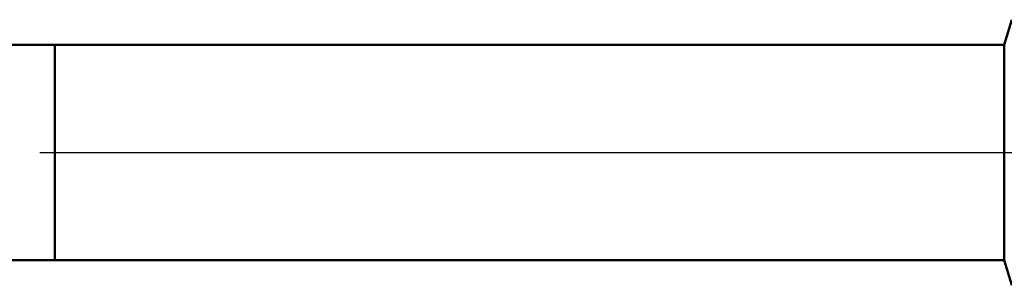
# Model space of a CAD drawing. Units: millimetres. Extents: x -26 to 207, y -40 to 58.
# Drawn here: x 39 to 80, y -6 to 6 of the extents above; entities that cross this region are included whole.
import ezdxf

# ---------------------------------------------------------------- set-up
doc = ezdxf.new("R2010")
doc.units = ezdxf.units.MM
doc.header["$LTSCALE"] = 5.8
doc.linetypes.add('LONGDASH_DASH', pattern=[0.85, 0.4, -0.2, 0.05, -0.2])
for name, color, linetype in [('1', 4, 'CONTINUOUS'), ('4', 2, 'LONGDASH_DASH'), ('NOCUT', 7, 'CONTINUOUS'), ('SK1', 4, 'CONTINUOUS'), ('SK4', 2, 'LONGDASH_DASH')]:
    doc.layers.add(name, color=color, linetype=linetype)

msp = doc.modelspace()

# ---------------------------------------------------------------- linework, layer by layer
at = {"layer": '1', "color": 4, "linetype": 'CONTINUOUS', "lineweight": 50}
for p, q in [((79.679, 4.5), (80, 5.556)), ((40, 4.5), (79.679, 4.5)), ((40, -4.5), (40, 4.5)), ((79.679, -4.5), (79.679, 4.5)), ((40, -4.5), (79.679, -4.5)), ((80, -5.556), (79.679, -4.5))]:
    msp.add_line(p, q, dxfattribs=at)
at = {"layer": '4', "color": 2, "linetype": 'LONGDASH_DASH', "lineweight": 25}
msp.add_line((40, 0), (100, 0), dxfattribs=at)
at = {"layer": 'NOCUT', "color": 7, "linetype": 'CONTINUOUS', "lineweight": 25}
for p, q in [((79.679, 4.5), (40, 4.5)), ((40, 4.5), (40, 0)), ((40, 0), (100, 0))]:
    msp.add_line(p, q, dxfattribs=at)
at = {"layer": 'SK1', "color": 4, "linetype": 'CONTINUOUS', "lineweight": 50}
for p, q in [((40, 4.5), (0.5, 4.5)), ((0.5, -4.5), (40, -4.5))]:
    msp.add_line(p, q, dxfattribs=at)
at = {"layer": 'SK4', "color": 2, "linetype": 'LONGDASH_DASH', "lineweight": 25}
msp.add_line((-5, 0), (105, 0), dxfattribs=at)

doc.saveas('drawing.dxf')
